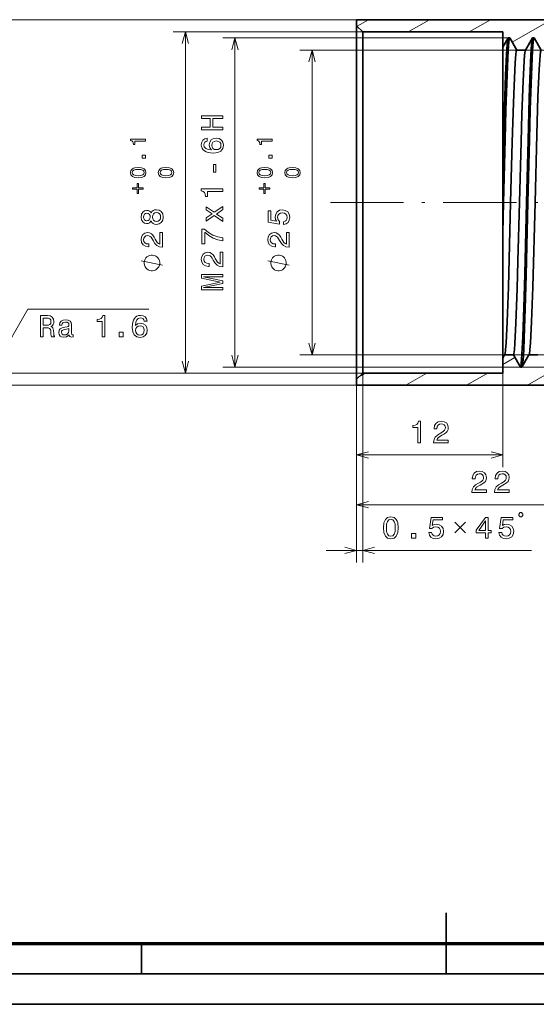
# Model space of a CAD drawing. Extents: x 0 to 420, y 0 to 297.
# Drawn here: x 145 to 230, y 0 to 162 of the extents above; entities that cross this region are included whole.
import ezdxf

# ---------------------------------------------------------------- set-up
doc = ezdxf.new("R2010")
doc.units = 0
doc.linetypes.add('DASHDOT', pattern=[18.5, 12, -3, 0.5, -3])

msp = doc.modelspace()

# ---------------------------------------------------------------- linework, layer by layer
at = {"color": 7, "lineweight": 13}
for p, q in [((200.304245, 161.595551), (131.960678, 161.595551)), ((201.304245, 159.595551), (170.207108, 159.595551)), ((172.207108, 103.595551), (172.207108, 159.595551)), ((222.37738, 158.60228), (178.338318, 158.60228)), ((180.338318, 104.588821), (180.338318, 158.60228)), ((242.92131, 156.595551), (190.978531, 156.595551)), ((192.978531, 106.595551), (192.978531, 156.595551)), ((242.92131, 106.595551), (190.978531, 106.595551)), ((139.304245, 103.595551), (200.304245, 103.595551)), ((201.304245, 103.595551), (170.207108, 103.595551)), ((235.377426, 104.588821), (178.338318, 104.588821)), ((201.304245, 103.595551), (201.304245, 72.497177)), ((200.304245, 102.595551), (200.304245, 72.497177)), ((200.304245, 101.595551), (131.960678, 101.595551)), ((200.304245, 101.595551), (200.304245, 79.978928)), ((200.304245, 90.171188), (224.304245, 90.171188)), ((200.304245, 81.978928), (244.304245, 81.978928)), ((195.304245, 74.497177), (228.996765, 74.497177))]:
    msp.add_line(p, q, dxfattribs=at)
at = {"color": 7, "lineweight": 35, "ltscale": 0.025}
for p, q in [((200.304245, 161.595551), (200.304245, 160.595551)), ((200.304245, 102.595551), (200.304245, 101.595551))]:
    msp.add_line(p, q, dxfattribs=at)
at = {"color": 7, "lineweight": 35}
for p, q in [((278.166199, 161.595551), (200.304245, 161.595551)), ((200.304245, 160.595551), (200.304245, 131.595551)), ((201.304245, 159.595551), (201.304245, 131.595551)), ((224.304245, 159.595551), (201.304245, 159.595551)), ((224.304245, 159.595551), (201.304245, 159.595551)), ((224.304245, 136.610413), (224.304245, 157.093887)), ((200.304245, 131.595551), (200.304245, 102.595551)), ((201.304245, 131.595551), (201.304245, 103.595551)), ((224.304245, 126.580971), (224.304245, 106.096954)), ((224.304245, 103.595551), (201.304245, 103.595551)), ((278.166199, 101.595551), (200.304245, 101.595551)), ((15, 5), (415, 5)), ((0, 0), (420, 0))]:
    msp.add_line(p, q, dxfattribs=at)
at = {"color": 7, "lineweight": 35, "ltscale": 0.035355}
for p, q in [((201.304245, 159.595551), (200.304245, 160.595551)), ((201.304245, 103.595551), (200.304245, 102.595551))]:
    msp.add_line(p, q, dxfattribs=at)
at = {"color": 7, "lineweight": 13, "ltscale": 0.053835}
msp.add_line((200.385605, 160.51004), (202.250504, 161.586746), dxfattribs=at)
at = {"color": 7, "lineweight": 13, "ltscale": 0.100221}
for p, q in [((208.778778, 159.582336), (212.250519, 161.586746)), ((218.778778, 159.582336), (222.250519, 161.586746))]:
    msp.add_line(p, q, dxfattribs=at)
at = {"color": 7, "lineweight": 13, "ltscale": 0.184936}
msp.add_line((225.845093, 157.88858), (232.251465, 161.587296), dxfattribs=at)
at = {"color": 7, "lineweight": 13, "ltscale": 0.077606}
msp.add_line((225.185364, 158.596283), (222.081116, 158.596283), dxfattribs=at)
at = {"color": 7, "lineweight": 35, "ltscale": 0.063137}
msp.add_line((224.304245, 159.595551), (224.304245, 157.070084), dxfattribs=at)
at = {"color": 7, "lineweight": 35, "ltscale": 0.044057}
msp.add_line((224.304245, 157.070099), (225.185364, 158.596283), dxfattribs=at)
at = {"color": 7, "lineweight": 35, "ltscale": 0.005946}
for p, q in [((225.185364, 158.596283), (225.423218, 158.596283)), ((229.185364, 158.596283), (229.423218, 158.596283)), ((227.185364, 104.594818), (227.423218, 104.594818)), ((227.185455, 104.594818), (227.423309, 104.594818))]:
    msp.add_line(p, q, dxfattribs=at)
at = {"color": 7, "lineweight": 35, "ltscale": 0.057756}
for p, q in [((226.578308, 156.595551), (225.423218, 158.596283)), ((228.030273, 156.595551), (229.185364, 158.596283)), ((230.578308, 156.595551), (229.423218, 158.596283)), ((226.030273, 106.595551), (227.185364, 104.594818)), ((228.578308, 106.595551), (227.423218, 104.594818))]:
    msp.add_line(p, q, dxfattribs=at)
at = {"color": 7, "lineweight": 35, "ltscale": 0.036299}
for p, q in [((228.030212, 156.595551), (226.578247, 156.595551)), ((228.030273, 156.595551), (226.578308, 156.595551)), ((226.030273, 106.595551), (224.578308, 106.595551)), ((230.030273, 106.595551), (228.578308, 106.595551))]:
    msp.add_line(p, q, dxfattribs=at)
at = {"color": 7, "lineweight": 35, "ltscale": 0.125372}
msp.add_line((224.304245, 131.595551), (224.304245, 136.610413), dxfattribs=at)
at = {"color": 7, "linetype": 'DASHDOT', "lineweight": 13}
msp.add_line((196.012238, 131.595551), (333.222198, 131.595551), dxfattribs=at)
at = {"color": 7, "lineweight": 35, "ltscale": 0.1254}
msp.add_line((224.423187, 131.595551), (224.304245, 126.580971), dxfattribs=at)
at = {"color": 7, "lineweight": 35, "ltscale": 0.125364}
msp.add_line((224.304245, 131.595551), (224.304245, 126.580971), dxfattribs=at)
at = {"color": 7, "lineweight": 13, "ltscale": 0.303109}
msp.add_line((140.304245, 103.595551), (146.366425, 114.095551), dxfattribs=at)
at = {"color": 7, "lineweight": 13, "ltscale": 0.496349}
msp.add_line((146.366425, 114.095551), (166.220383, 114.095551), dxfattribs=at)
at = {"color": 7, "lineweight": 13, "ltscale": 0.057008}
msp.add_line((224.295258, 105.032242), (226.270081, 106.172409), dxfattribs=at)
at = {"color": 7, "lineweight": 35, "ltscale": 0.013704}
msp.add_line((224.578308, 106.595551), (224.304245, 106.120827), dxfattribs=at)
at = {"color": 7, "lineweight": 35, "ltscale": 0.063132}
msp.add_line((224.304245, 106.120842), (224.304245, 103.595551), dxfattribs=at)
at = {"color": 7, "lineweight": 13, "ltscale": 0.184927}
msp.add_line((228.359039, 101.604965), (234.765091, 105.303513), dxfattribs=at)
at = {"color": 7, "lineweight": 13, "ltscale": 0.035243}
msp.add_line((200.60762, 102.903191), (201.828461, 103.60804), dxfattribs=at)
at = {"color": 7, "lineweight": 13, "ltscale": 0.10022}
for p, q in [((208.357971, 101.604362), (211.829712, 103.608765)), ((218.357971, 101.604362), (221.829712, 103.608765))]:
    msp.add_line(p, q, dxfattribs=at)
at = {"color": 7, "lineweight": 13, "ltscale": 0.385609}
msp.add_line((224.304245, 103.595551), (224.304245, 88.171188), dxfattribs=at)
at = {"color": 7, "lineweight": 13, "ltscale": 0.335609}
msp.add_line((200.304245, 101.595551), (200.304245, 88.171188), dxfattribs=at)
at = {"color": 7, "lineweight": 35, "ltscale": 0.25}
msp.add_line((215, 5), (215, 15), dxfattribs=at)
at = {"color": 7, "lineweight": 70}
msp.add_line((20, 10), (410, 10), dxfattribs=at)
at = {"color": 7, "lineweight": 35, "ltscale": 0.125}
msp.add_line((165, 5), (165, 10), dxfattribs=at)
at = {"color": 7, "lineweight": 13}
for points in [[(172.724747, 157.663696), (172.207108, 159.595551), (171.689468, 157.663696)], [(180.855957, 156.670425), (180.338318, 158.60228), (179.820679, 156.670425)], [(193.49617, 154.663696), (192.978531, 156.595551), (192.460892, 154.663696)], [(168.457108, 121.324097), (164.957108, 122.024094)], [(189.228531, 121.324097), (185.728531, 122.024094)], [(192.460892, 108.527405), (192.978531, 106.595551), (193.49617, 108.527405)], [(171.689468, 105.527405), (172.207108, 103.595551), (172.724747, 105.527405)], [(179.820679, 106.520676), (180.338318, 104.588821), (180.855957, 106.520676)], [(202.236099, 90.688828), (200.304245, 90.171188), (202.236099, 89.653549)], [(222.372391, 89.653549), (224.304245, 90.171188), (222.372391, 90.688828)], [(202.236099, 82.496567), (200.304245, 81.978928), (202.236099, 81.461288)], [(216.408051, 77.372177), (218.158051, 79.122177)], [(216.408051, 79.122177), (218.158051, 77.372177)], [(198.372391, 73.979538), (200.304245, 74.497177), (198.372391, 75.014816)], [(203.236099, 75.014816), (201.304245, 74.497177), (203.236099, 73.979538)]]:
    msp.add_lwpolyline(points, dxfattribs=at)
at = {"color": 7, "lineweight": 35}
for points in [[(225.146271, 158.545319), (225.117493, 158.442871), (225.060394, 158.077637), (225.004272, 157.51123), (224.896057, 155.856339), (224.747787, 152.466202), (224.483231, 143.774719), (224.304245, 136.610413)], [(225.423218, 158.596283), (225.413773, 158.593292), (225.407471, 158.587982), (225.394867, 158.569443), (225.375977, 158.521881), (225.338379, 158.356613), (225.282532, 157.939392), (225.174194, 156.55661), (225.042191, 153.903198), (224.80481, 146.828613), (224.673248, 141.930634), (224.423187, 131.595551)], [(229.148529, 158.551025), (229.119293, 158.450882), (229.061295, 158.085007), (229.004272, 157.511337), (228.89444, 155.825882), (228.72702, 151.896378), (228.623505, 148.746765), (228.431259, 141.769119), (228.185303, 131.595551)], [(229.423218, 158.596283), (229.413773, 158.593292), (229.407471, 158.587982), (229.394867, 158.569443), (229.375977, 158.521881), (229.338364, 158.356613), (229.282532, 157.939392), (229.174194, 156.55661), (229.042191, 153.903198), (228.80481, 146.828613), (228.673248, 141.930634), (228.423187, 131.595551)], [(226.578308, 156.595551), (226.568573, 156.592636), (226.562073, 156.587448), (226.549103, 156.56929), (226.529602, 156.522659), (226.490692, 156.360001), (226.432541, 155.945724), (226.317825, 154.538544), (226.133453, 150.746887), (226.031464, 147.937912), (225.836334, 141.468613), (225.577881, 131.595551)], [(227.030609, 131.595551), (227.290955, 141.535706), (227.424347, 146.090424), (227.620514, 151.585434), (227.786957, 154.787201), (227.872391, 155.828522), (227.958817, 156.437851), (228.002258, 156.571304)], [(230.578308, 156.595551), (230.57196, 156.594299), (230.559204, 156.584305), (230.546448, 156.564316), (230.520905, 156.494278), (230.482559, 156.314331), (230.406601, 155.695374), (230.256897, 153.48439), (230.066742, 148.960785), (229.871918, 142.736053), (229.577881, 131.595551)], [(225.577881, 131.595551), (225.203339, 117.71479), (225.005737, 112.03212), (224.832031, 108.559074), (224.742706, 107.4254), (224.652084, 106.763062), (224.606415, 106.619858)], [(227.030609, 131.595551), (226.778091, 121.945068), (226.648224, 117.476547), (226.446899, 111.753777), (226.27977, 108.487038), (226.19371, 107.413727), (226.106537, 106.774765), (226.062744, 106.628098), (226.048309, 106.605598), (226.041092, 106.599167), (226.030273, 106.595551)], [(228.185303, 131.595551), (227.898895, 119.855644), (227.745331, 114.387589), (227.579544, 109.609604), (227.490723, 107.643036), (227.381744, 105.869583), (227.325043, 105.242073), (227.23793, 104.686737), (227.2146, 104.623245), (227.202911, 104.605049), (227.191208, 104.595947), (227.185364, 104.594818)], [(228.423187, 131.595551), (228.132095, 119.677849), (227.975494, 114.137085), (227.806168, 109.336182), (227.715393, 107.38974), (227.605194, 105.690422), (227.547928, 105.111076), (227.489594, 104.741264), (227.460144, 104.640129)], [(229.577881, 131.595551), (229.203339, 117.714699), (229.005737, 112.032013), (228.832031, 108.558975), (228.742706, 107.425278), (228.652069, 106.763), (228.606415, 106.619843)]]:
    msp.add_lwpolyline(points, dxfattribs=at)
at = {"color": 7, "lineweight": 13}
for points in [[(178.338318, 143.501602), (178.338318, 143.970627), (176.694214, 143.970627), (176.694214, 145.372635), (178.338318, 145.372635), (178.338318, 145.836609), (174.838318, 145.836609), (174.838318, 145.372635), (176.265549, 145.372635), (176.265549, 143.970627), (174.838318, 143.970627), (174.838318, 143.501602)], [(165.657104, 141.674194), (165.657104, 141.995438), (163.189453, 141.995438), (163.189453, 141.755386), (163.4048, 141.691833), (163.549545, 141.564743), (163.634262, 141.37059), (163.662506, 141.10228), (163.913162, 141.10228), (163.913162, 141.674194)], [(175.781403, 142.145981), (175.372894, 142.050156), (175.070297, 141.828262), (174.878662, 141.485321), (174.813095, 141.041519), (174.848404, 140.743973), (174.944214, 140.486755), (175.100555, 140.259811), (175.322464, 140.068176), (175.599838, 139.91687), (175.937744, 139.805923), (176.336151, 139.735321), (176.785004, 139.715149), (177.501129, 139.795837), (178.020599, 140.042953), (178.333267, 140.441376), (178.439178, 140.986038), (178.348404, 141.475235), (178.111374, 141.848434), (177.738174, 142.090515), (177.264099, 142.176239), (176.785004, 142.090515), (176.41684, 141.858521), (176.18486, 141.500458), (176.104156, 141.056641), (176.205032, 140.577545), (176.492493, 140.219467), (175.937744, 140.29512), (175.539322, 140.456497), (175.302292, 140.703613), (175.221603, 141.046555), (175.261948, 141.298721), (175.367859, 141.490356), (175.544373, 141.61644), (175.781403, 141.682007)], [(177.26915, 141.687042), (177.586868, 141.631577), (177.828949, 141.490356), (177.990326, 141.263412), (178.040771, 140.981003), (177.990326, 140.683441), (177.833984, 140.456497), (177.591919, 140.310242), (177.2742, 140.264862), (176.961517, 140.315292), (176.724487, 140.456497), (176.573181, 140.688492), (176.5177, 141.001175), (176.573181, 141.273499), (176.719437, 141.490356), (176.956467, 141.631577)], [(186.428528, 141.674194), (186.428528, 141.995438), (183.960876, 141.995438), (183.960876, 141.755386), (184.176224, 141.691833), (184.320953, 141.564743), (184.405685, 141.37059), (184.433929, 141.10228), (184.68457, 141.10228), (184.68457, 141.674194)], [(165.657104, 138.878922), (165.657104, 139.366104), (165.131104, 139.366104), (165.131104, 138.878922)], [(186.428528, 138.878922), (186.428528, 139.366104), (185.902512, 139.366104), (185.902512, 138.878922)], [(177.183411, 136.589355), (177.183411, 137.809814), (176.785004, 137.809814), (176.785004, 136.589355)], [(164.460342, 135.656509), (165.014603, 135.709457), (165.409988, 135.875381), (165.65004, 136.140152), (165.727707, 136.507294), (165.65004, 136.870911), (165.409988, 137.135681), (165.014603, 137.29808), (164.460342, 137.354553), (163.909622, 137.29808), (163.69075, 137.231003), (163.510712, 137.135681), (163.270645, 136.870911), (163.189453, 136.507294), (163.270645, 136.140152), (163.514236, 135.875381), (163.909622, 135.709457)], [(164.460342, 135.995407), (164.033188, 136.023651), (163.726059, 136.111908), (163.546005, 136.270767), (163.482468, 136.507294), (163.546005, 136.740295), (163.726059, 136.899155), (164.033188, 136.987411), (164.460342, 137.015656), (164.891037, 136.987411), (165.198166, 136.899155), (165.37822, 136.740295), (165.438232, 136.507294), (165.37822, 136.270767), (165.198166, 136.111908), (164.891037, 136.023651)], [(169.010345, 135.656509), (169.56459, 135.709457), (169.959991, 135.875381), (170.200043, 136.140152), (170.27771, 136.507294), (170.200043, 136.870911), (169.959991, 137.135681), (169.56459, 137.29808), (169.010345, 137.354553), (168.459625, 137.29808), (168.240753, 137.231003), (168.060699, 137.135681), (167.820648, 136.870911), (167.739456, 136.507294), (167.820648, 136.140152), (168.06424, 135.875381), (168.459625, 135.709457)], [(169.010345, 135.995407), (168.583191, 136.023651), (168.276047, 136.111908), (168.096008, 136.270767), (168.032471, 136.507294), (168.096008, 136.740295), (168.276047, 136.899155), (168.583191, 136.987411), (169.010345, 137.015656), (169.44104, 136.987411), (169.748169, 136.899155), (169.928207, 136.740295), (169.98822, 136.507294), (169.928207, 136.270767), (169.748169, 136.111908), (169.44104, 136.023651)], [(185.231766, 135.656509), (185.786011, 135.709457), (186.181396, 135.875381), (186.421463, 136.140152), (186.49913, 136.507294), (186.421463, 136.870911), (186.181396, 137.135681), (185.786011, 137.29808), (185.231766, 137.354553), (184.681046, 137.29808), (184.462173, 137.231003), (184.282135, 137.135681), (184.042068, 136.870911), (183.960876, 136.507294), (184.042068, 136.140152), (184.28566, 135.875381), (184.681046, 135.709457)], [(185.231766, 135.995407), (184.804596, 136.023651), (184.497467, 136.111908), (184.317429, 136.270767), (184.253876, 136.507294), (184.317429, 136.740295), (184.497467, 136.899155), (184.804596, 136.987411), (185.231766, 137.015656), (185.66246, 136.987411), (185.969589, 136.899155), (186.149628, 136.740295), (186.209656, 136.507294), (186.149628, 136.270767), (185.969589, 136.111908), (185.66246, 136.023651)], [(189.781769, 135.656509), (190.336029, 135.709457), (190.731415, 135.875381), (190.971466, 136.140152), (191.049133, 136.507294), (190.971466, 136.870911), (190.731415, 137.135681), (190.336029, 137.29808), (189.781769, 137.354553), (189.231049, 137.29808), (189.012177, 137.231003), (188.832123, 137.135681), (188.592072, 136.870911), (188.51088, 136.507294), (188.592072, 136.140152), (188.835663, 135.875381), (189.231049, 135.709457)], [(189.781769, 135.995407), (189.354614, 136.023651), (189.04747, 136.111908), (188.867432, 136.270767), (188.803894, 136.507294), (188.867432, 136.740295), (189.04747, 136.899155), (189.354614, 136.987411), (189.781769, 137.015656), (190.212463, 136.987411), (190.519592, 136.899155), (190.699646, 136.740295), (190.759644, 136.507294), (190.699646, 136.270767), (190.519592, 136.111908), (190.212463, 136.023651)], [(163.510712, 133.768524), (164.276779, 133.768524), (164.276779, 133.069534), (164.520355, 133.069534), (164.520355, 133.768524), (165.286423, 133.768524), (165.286423, 134.01564), (164.520355, 134.01564), (164.520355, 134.711105), (164.276779, 134.711105), (164.276779, 134.01564), (163.510712, 134.01564)], [(184.282135, 133.768524), (185.048187, 133.768524), (185.048187, 133.069534), (185.291779, 133.069534), (185.291779, 133.768524), (186.057846, 133.768524), (186.057846, 134.01564), (185.291779, 134.01564), (185.291779, 134.711105), (185.048187, 134.711105), (185.048187, 134.01564), (184.282135, 134.01564)], [(178.338318, 133.372787), (178.338318, 133.831711), (174.813095, 133.831711), (174.813095, 133.488785), (175.120728, 133.397995), (175.327515, 133.216446), (175.448547, 132.939072), (175.488892, 132.555786), (175.846954, 132.555786), (175.846954, 133.372787)], [(178.338318, 129.006363), (177.284271, 129.702316), (178.338318, 130.418457), (178.338318, 130.953049), (176.941345, 129.984741), (175.630096, 130.897568), (175.630096, 130.383163), (176.613525, 129.722488), (175.630096, 129.061829), (175.630096, 128.537338), (176.946381, 129.435028), (178.338318, 128.486908)], [(166.570938, 128.586105), (166.712143, 128.328903), (166.908829, 128.15239), (167.155945, 128.041428), (167.453506, 128.006134), (167.902344, 128.086823), (168.250336, 128.318817), (168.472229, 128.697052), (168.557968, 129.211456), (168.472229, 129.720825), (168.250336, 130.099075), (167.902344, 130.331055), (167.453506, 130.416794), (167.155945, 130.37645), (166.908829, 130.270538), (166.712143, 130.088989), (166.570938, 129.836823), (166.449905, 130.038559), (166.283478, 130.179764), (166.081741, 130.265503), (165.834625, 130.295761), (165.476563, 130.215057), (165.189087, 130.00325), (165.002487, 129.660309), (164.931885, 129.211456), (165.002487, 128.757568), (165.189087, 128.414627), (165.476563, 128.197769), (165.834625, 128.122131), (166.081741, 128.147339), (166.283478, 128.233078)], [(165.874969, 128.601227), (165.653076, 128.641571), (165.481598, 128.762619), (165.375687, 128.954254), (165.335342, 129.211456), (165.375687, 129.463623), (165.481598, 129.655273), (165.653076, 129.776306), (165.874969, 129.821686), (166.101913, 129.776306), (166.278427, 129.655273), (166.394424, 129.463623), (166.429718, 129.211456), (166.389374, 128.954254), (166.278427, 128.762619), (166.101913, 128.641571)], [(167.44342, 128.49028), (167.176117, 128.535675), (166.974396, 128.681931), (166.843277, 128.908875), (166.797882, 129.211456), (166.843277, 129.509018), (166.974396, 129.735962), (167.176117, 129.882217), (167.44342, 129.932648), (167.730881, 129.882217), (167.947739, 129.735962), (168.088943, 129.509018), (168.134338, 129.211456), (168.088943, 128.908875), (167.947739, 128.681931), (167.730881, 128.535675)], [(188.315704, 127.960739), (188.729248, 128.071686), (189.052017, 128.318817), (189.253738, 128.681931), (189.329391, 129.145905), (189.238617, 129.655273), (188.991501, 130.05368), (188.598129, 130.305847), (188.093796, 130.401657), (187.624786, 130.315933), (187.256622, 130.073853), (187.019592, 129.695618), (186.933853, 129.206421), (186.994385, 128.828171), (187.160797, 128.535675), (186.217712, 128.67688), (186.217712, 130.210022), (185.804169, 130.210022), (185.804169, 128.338989), (187.66008, 128.0616), (187.66008, 128.465057), (187.42305, 128.757568), (187.337311, 129.130768), (187.392792, 129.453537), (187.554169, 129.700653), (187.8013, 129.856995), (188.119019, 129.912476), (188.436737, 129.856995), (188.683853, 129.695618), (188.840195, 129.448502), (188.895676, 129.130768), (188.860367, 128.86348), (188.744385, 128.656708), (188.56282, 128.505417), (188.315704, 128.429764)], [(168.457108, 124.244888), (168.457108, 126.650513), (168.023392, 126.650513), (168.023392, 124.749214), (167.786346, 124.855125), (167.589661, 125.036682), (167.231598, 125.596474), (167.080307, 125.894028), (166.863449, 126.226883), (166.611282, 126.463913), (166.313736, 126.600082), (165.97583, 126.650513), (165.5522, 126.564774), (165.219345, 126.327744), (165.007538, 125.96463), (164.931885, 125.495613), (165.017624, 125.011459), (165.254654, 124.643311), (165.632904, 124.406273), (166.132172, 124.325584), (166.202789, 124.325584), (166.202789, 124.784515), (166.16243, 124.784515), (165.819489, 124.82991), (165.567337, 124.966072), (165.405945, 125.18293), (165.350479, 125.470398), (165.400909, 125.762901), (165.526993, 125.979759), (165.723679, 126.120972), (165.970795, 126.171402), (166.202789, 126.136101), (166.399475, 126.040283), (166.570938, 125.878899), (166.722229, 125.656998), (166.883621, 125.359444), (167.196289, 124.865211), (167.529144, 124.517227), (167.932602, 124.310455), (168.441971, 124.244888)], [(178.338318, 125.290504), (178.338318, 125.799873), (177.50618, 125.966301), (176.729523, 126.258804), (176.008347, 126.672348), (175.33255, 127.211975), (174.913971, 127.211975), (174.913971, 124.811401), (175.372894, 124.811401), (175.372894, 126.727829), (176.053726, 126.173073), (176.764832, 125.754486), (177.521317, 125.461975)], [(189.228531, 124.244888), (189.228531, 126.650513), (188.794815, 126.650513), (188.794815, 124.749214), (188.55777, 124.855125), (188.361084, 125.036682), (188.003021, 125.596474), (187.85173, 125.894028), (187.634872, 126.226883), (187.382706, 126.463913), (187.085159, 126.600082), (186.747253, 126.650513), (186.323624, 126.564774), (185.990784, 126.327744), (185.778961, 125.96463), (185.703308, 125.495613), (185.789047, 125.011459), (186.026077, 124.643311), (186.404327, 124.406273), (186.903595, 124.325584), (186.974213, 124.325584), (186.974213, 124.784515), (186.933853, 124.784515), (186.590912, 124.82991), (186.33876, 124.966072), (186.177368, 125.18293), (186.121902, 125.470398), (186.172333, 125.762901), (186.298416, 125.979759), (186.495102, 126.120972), (186.742218, 126.171402), (186.974213, 126.136101), (187.170898, 126.040283), (187.342361, 125.878899), (187.493652, 125.656998), (187.655045, 125.359444), (187.967712, 124.865211), (188.300568, 124.517227), (188.704041, 124.310455), (189.213394, 124.244888)], [(166.707108, 122.957428), (166.590439, 122.957428), (166.357101, 122.899094), (166.182098, 122.840759), (166.06543, 122.782425), (165.890442, 122.665764), (165.715439, 122.490761), (165.59877, 122.315765), (165.540436, 122.199097), (165.482101, 122.024094), (165.423767, 121.790764), (165.423767, 121.674095), (165.423767, 121.557426), (165.482101, 121.324097), (165.540436, 121.149094), (165.59877, 121.032425), (165.715439, 120.85743), (165.890442, 120.682426), (166.06543, 120.565765), (166.182098, 120.507431), (166.357101, 120.449097), (166.590439, 120.390762), (166.707108, 120.390762), (166.823776, 120.390762), (167.057098, 120.449097), (167.232101, 120.507431), (167.34877, 120.565765), (167.523773, 120.682426), (167.698776, 120.85743), (167.81543, 121.032425), (167.873764, 121.149094), (167.932098, 121.324097), (167.990433, 121.557426), (167.990433, 121.674095), (167.990433, 121.790764), (167.932098, 122.024094), (167.873764, 122.199097), (167.81543, 122.315765), (167.698776, 122.490761), (167.523773, 122.665764), (167.34877, 122.782425), (167.232101, 122.840759), (167.057098, 122.899094), (166.823776, 122.957428)], [(178.338318, 121.024948), (178.338318, 123.430565), (177.904602, 123.430565), (177.904602, 121.529266), (177.667572, 121.635178), (177.470886, 121.816734), (177.112808, 122.376526), (176.961517, 122.67408), (176.744659, 123.006935), (176.492493, 123.243965), (176.194946, 123.380135), (175.85704, 123.430565), (175.433411, 123.344833), (175.100555, 123.107796), (174.888748, 122.74469), (174.813095, 122.275665), (174.898834, 121.791519), (175.135864, 121.423363), (175.514099, 121.186325), (176.013382, 121.105637), (176.083984, 121.105637), (176.083984, 121.564568), (176.04364, 121.564568), (175.700714, 121.609962), (175.448547, 121.746124), (175.28717, 121.962982), (175.231689, 122.25045), (175.28212, 122.542953), (175.408203, 122.759811), (175.604889, 122.901024), (175.852005, 122.951462), (176.083984, 122.916153), (176.28067, 122.820335), (176.452148, 122.658951), (176.603439, 122.43705), (176.764832, 122.139496), (177.077515, 121.645264), (177.410355, 121.297279), (177.813812, 121.090508), (178.323181, 121.024948)], [(187.478531, 122.957428), (187.361862, 122.957428), (187.128525, 122.899094), (186.953522, 122.840759), (186.836853, 122.782425), (186.661865, 122.665764), (186.486862, 122.490761), (186.370193, 122.315765), (186.311859, 122.199097), (186.253525, 122.024094), (186.19519, 121.790764), (186.19519, 121.674095), (186.19519, 121.557426), (186.253525, 121.324097), (186.311859, 121.149094), (186.370193, 121.032425), (186.486862, 120.85743), (186.661865, 120.682426), (186.836853, 120.565765), (186.953522, 120.507431), (187.128525, 120.449097), (187.361862, 120.390762), (187.478531, 120.390762), (187.595184, 120.390762), (187.828522, 120.449097), (188.003525, 120.507431), (188.120193, 120.565765), (188.295197, 120.682426), (188.470184, 120.85743), (188.586853, 121.032425), (188.645203, 121.149094), (188.703522, 121.324097), (188.761856, 121.557426), (188.761856, 121.674095), (188.761856, 121.790764), (188.703522, 122.024094), (188.645203, 122.199097), (188.586853, 122.315765), (188.470184, 122.490761), (188.295197, 122.665764), (188.120193, 122.782425), (188.003525, 122.840759), (187.828522, 122.899094), (187.595184, 122.957428)], [(178.338318, 117.258667), (178.338318, 117.646988), (175.161072, 117.646988), (178.338318, 118.302612), (178.338318, 118.736328), (175.161072, 119.386902), (178.338318, 119.386902), (178.338318, 119.780273), (174.838318, 119.780273), (174.838318, 119.165001), (177.924774, 118.51947), (174.838318, 117.878983), (174.838318, 117.258667)], [(210.345459, 92.171188), (210.804382, 92.171188), (210.804382, 95.696396), (210.461456, 95.696396), (210.370667, 95.388763), (210.189117, 95.181992), (209.911743, 95.060959), (209.528442, 95.020607), (209.528442, 94.662537), (210.345459, 94.662537)], [(212.941711, 92.171188), (215.347321, 92.171188), (215.347321, 92.604904), (213.44603, 92.604904), (213.551941, 92.841934), (213.73349, 93.03862), (214.293289, 93.39669), (214.590851, 93.547989), (214.923706, 93.764847), (215.160736, 94.017006), (215.296906, 94.31456), (215.347321, 94.652451), (215.261597, 95.07608), (215.024567, 95.408936), (214.661438, 95.62075), (214.192429, 95.696396), (213.708282, 95.610664), (213.340118, 95.373634), (213.103088, 94.995392), (213.0224, 94.496109), (213.0224, 94.425507), (213.481323, 94.425507), (213.481323, 94.465851), (213.526718, 94.808792), (213.662888, 95.060959), (213.879745, 95.222336), (214.167206, 95.277817), (214.459717, 95.227379), (214.676575, 95.101303), (214.81778, 94.904617), (214.868225, 94.657501), (214.832916, 94.425507), (214.737091, 94.228821), (214.575714, 94.05735), (214.353821, 93.906052), (214.056259, 93.744675), (213.562027, 93.431992), (213.21405, 93.099136), (213.007263, 92.695679), (212.941711, 92.18631)], [(219.205688, 83.978928), (221.611298, 83.978928), (221.611298, 84.412643), (219.710007, 84.412643), (219.815918, 84.649681), (219.997467, 84.846367), (220.557266, 85.204437), (220.854828, 85.355728), (221.187683, 85.572586), (221.424713, 85.824753), (221.560883, 86.122299), (221.611298, 86.460205), (221.525574, 86.883835), (221.288544, 87.216682), (220.925415, 87.428497), (220.456406, 87.50415), (219.97226, 87.418411), (219.604095, 87.181381), (219.367065, 86.803139), (219.286377, 86.303864), (219.286377, 86.233253), (219.7453, 86.233253), (219.7453, 86.273605), (219.790695, 86.616539), (219.926865, 86.868698), (220.143723, 87.030083), (220.431183, 87.085556), (220.723694, 87.035126), (220.940552, 86.909042), (221.081757, 86.712357), (221.132202, 86.46524), (221.096893, 86.233253), (221.001068, 86.036568), (220.839691, 85.865097), (220.617798, 85.713806), (220.320236, 85.552414), (219.826004, 85.239738), (219.478027, 84.906891), (219.27124, 84.503426), (219.205688, 83.994064)], [(222.941711, 83.978928), (225.347321, 83.978928), (225.347321, 84.412643), (223.44603, 84.412643), (223.551941, 84.649681), (223.73349, 84.846367), (224.293289, 85.204437), (224.590851, 85.355728), (224.923706, 85.572586), (225.160736, 85.824753), (225.296906, 86.122299), (225.347321, 86.460205), (225.261597, 86.883835), (225.024567, 87.216682), (224.661438, 87.428497), (224.192429, 87.50415), (223.708282, 87.418411), (223.340118, 87.181381), (223.103088, 86.803139), (223.0224, 86.303864), (223.0224, 86.233253), (223.481323, 86.233253), (223.481323, 86.273605), (223.526718, 86.616539), (223.662888, 86.868698), (223.879745, 87.030083), (224.167206, 87.085556), (224.459717, 87.035126), (224.676575, 86.909042), (224.81778, 86.712357), (224.868225, 86.46524), (224.832916, 86.233253), (224.737091, 86.036568), (224.575714, 85.865097), (224.353821, 85.713806), (224.056259, 85.552414), (223.562027, 85.239738), (223.21405, 84.906891), (223.007263, 84.503426), (222.941711, 83.994064)], [(204.702576, 78.206833), (204.778229, 77.415039), (205.015259, 76.850204), (205.393494, 76.507263), (205.917999, 76.396309), (206.437439, 76.507263), (206.815689, 76.850204), (207.047684, 77.415039), (207.128372, 78.206833), (207.047684, 78.993576), (206.951859, 79.306252), (206.815689, 79.563461), (206.437439, 79.906395), (205.917999, 80.022385), (205.393494, 79.906395), (205.015259, 79.558411), (204.778229, 78.993576)], [(205.186737, 78.206833), (205.227081, 78.817062), (205.353149, 79.255814), (205.580109, 79.513023), (205.917999, 79.603806), (206.250854, 79.513023), (206.477798, 79.255814), (206.603882, 78.817062), (206.644226, 78.206833), (206.603882, 77.591553), (206.477798, 77.152794), (206.250854, 76.895584), (205.917999, 76.809853), (205.580109, 76.895584), (205.353149, 77.152794), (205.227081, 77.591553)], [(212.139313, 77.409996), (212.250275, 76.996452), (212.497391, 76.673691), (212.860504, 76.471954), (213.324478, 76.396309), (213.833847, 76.487091), (214.232269, 76.734207), (214.484421, 77.127579), (214.580246, 77.631897), (214.494507, 78.100922), (214.252441, 78.46907), (213.874191, 78.706108), (213.38501, 78.79184), (213.00676, 78.731323), (212.714249, 78.564896), (212.855469, 79.50798), (214.388611, 79.50798), (214.388611, 79.921524), (212.517563, 79.921524), (212.240189, 78.065613), (212.643646, 78.065613), (212.936157, 78.30265), (213.309357, 78.388382), (213.632111, 78.332909), (213.879242, 78.171524), (214.035583, 77.924408), (214.091049, 77.606682), (214.035583, 77.288956), (213.874191, 77.04184), (213.627075, 76.885498), (213.309357, 76.830025), (213.042053, 76.865326), (212.835297, 76.981323), (212.68399, 77.16288), (212.608337, 77.409996)], [(221.45343, 76.497177), (221.907333, 76.497177), (221.907333, 77.364609), (222.406616, 77.364609), (222.406616, 77.768066), (221.907333, 77.768066), (221.907333, 79.921524), (221.448395, 79.921524), (219.915253, 77.808411), (219.915253, 77.364609), (221.45343, 77.364609)], [(220.338898, 77.768066), (221.45343, 79.33651), (221.45343, 77.768066)], [(223.661362, 77.409996), (223.772308, 76.996452), (224.01944, 76.673691), (224.382538, 76.471954), (224.846527, 76.396309), (225.355896, 76.487091), (225.754303, 76.734207), (226.00647, 77.127579), (226.102295, 77.631897), (226.016541, 78.100922), (225.774475, 78.46907), (225.39624, 78.706108), (224.907043, 78.79184), (224.528809, 78.731323), (224.236298, 78.564896), (224.377502, 79.50798), (225.910645, 79.50798), (225.910645, 79.921524), (224.039612, 79.921524), (223.762238, 78.065613), (224.16568, 78.065613), (224.458191, 78.30265), (224.83139, 78.388382), (225.15416, 78.332909), (225.401276, 78.171524), (225.557617, 77.924408), (225.613098, 77.606682), (225.557617, 77.288956), (225.39624, 77.04184), (225.149109, 76.885498), (224.83139, 76.830025), (224.564102, 76.865326), (224.35733, 76.981323), (224.206024, 77.16288), (224.130386, 77.409996)], [(227.130096, 79.997177), (227.363434, 79.997177), (227.596771, 80.230507), (227.596771, 80.463837), (227.363434, 80.697174), (227.130096, 80.697174), (226.896759, 80.463837), (226.896759, 80.230507)], [(209.30603, 76.497177), (210.002014, 76.497177), (210.002014, 77.248611), (209.30603, 77.248611)]]:
    msp.add_lwpolyline(points, close=True, dxfattribs=at)
at = {"color": 7, "lineweight": 5}
for points in [[(148.397614, 109.545547), (148.866638, 109.545547), (148.866638, 111.023216), (149.345734, 111.023216), (149.698761, 111.008087), (149.92067, 110.937477), (150.041702, 110.771049), (150.092133, 110.473503), (150.117355, 110.019608), (150.147614, 109.722061), (150.20813, 109.545547), (150.737671, 109.545547), (150.737671, 109.641365), (150.621674, 109.782578), (150.581329, 110.04483), (150.546036, 110.609665), (150.460297, 111.028259), (150.344299, 111.159378), (150.16275, 111.255203), (150.364471, 111.381279), (150.505676, 111.557793), (150.596466, 111.779694), (150.626724, 112.046989), (150.556122, 112.470619), (150.354385, 112.788345), (150.02153, 112.979988), (149.567642, 113.045547), (148.397614, 113.045547)], [(149.436523, 112.616875), (149.744156, 112.586617), (149.961014, 112.490791), (150.097183, 112.314278), (150.142578, 112.036903), (150.092133, 111.744392), (149.955978, 111.567879), (149.723984, 111.477104), (149.406265, 111.451889), (148.866638, 111.451889), (148.866638, 112.616875)], [(153.123123, 109.898575), (153.123123, 109.883446), (153.148331, 109.711975), (153.223984, 109.590935), (153.541702, 109.495117), (153.788818, 109.535461), (153.788818, 109.878403), (153.682922, 109.863274), (153.541702, 109.928833), (153.516495, 110.130562), (153.516495, 111.532578), (153.455978, 111.890648), (153.279465, 112.142807), (152.971817, 112.294106), (152.538101, 112.349579), (152.114471, 112.289063), (151.801788, 112.117592), (151.605103, 111.850304), (151.539551, 111.497276), (151.539551, 111.467018), (151.937958, 111.467018), (151.973267, 111.678833), (152.084213, 111.830132), (152.265762, 111.920906), (152.52298, 111.956207), (152.770096, 111.930992), (152.946609, 111.855347), (153.052521, 111.72422), (153.087814, 111.542664), (153.067642, 111.330849), (152.986954, 111.224945), (152.785217, 111.174507), (152.406982, 111.134163), (151.973267, 111.043388), (151.665619, 110.882004), (151.48407, 110.629845), (151.428589, 110.256645), (151.479019, 109.92379), (151.635361, 109.676674), (151.887527, 109.520332), (152.235504, 109.464859), (152.704529, 109.570763)], [(158.539551, 109.545547), (158.998474, 109.545547), (158.998474, 113.070763), (158.655533, 113.070763), (158.564758, 112.76313), (158.383209, 112.556351), (158.105835, 112.435318), (157.722534, 112.394974), (157.722534, 112.036903), (158.539551, 112.036903)], [(165.91275, 112.102463), (165.816925, 112.510963), (165.595016, 112.81356), (165.252075, 113.005203), (164.808273, 113.070763), (164.510727, 113.035461), (164.253525, 112.939636), (164.026581, 112.783302), (163.83493, 112.561401), (163.68364, 112.284019), (163.572693, 111.946121), (163.502075, 111.547707), (163.481903, 111.098862), (163.562607, 110.382721), (163.809723, 109.863274), (164.20813, 109.550591), (164.752808, 109.444679), (165.241989, 109.535461), (165.615189, 109.772491), (165.857269, 110.145691), (165.943008, 110.619759), (165.857269, 111.098862), (165.625275, 111.467018), (165.267212, 111.699005), (164.82341, 111.779694), (164.344299, 111.678833), (163.986237, 111.391373), (164.061874, 111.946121), (164.223267, 112.344536), (164.470383, 112.581573), (164.813324, 112.662262), (165.065475, 112.621918), (165.257126, 112.516006), (165.383209, 112.339493), (165.448761, 112.102463)], [(153.072693, 110.493675), (153.012161, 110.23143), (152.850784, 110.029694), (152.608704, 109.898575), (152.311157, 109.853188), (152.119522, 109.878403), (151.983353, 109.959091), (151.897614, 110.100304), (151.872391, 110.296989), (151.892578, 110.473503), (151.973267, 110.599579), (152.296036, 110.740791), (152.704529, 110.801308), (153.072693, 110.922348)], [(161.318359, 109.545547), (162.014328, 109.545547), (162.014328, 110.296989), (161.318359, 110.296989)], [(165.453812, 110.614716), (165.398331, 110.296989), (165.257126, 110.054916), (165.030182, 109.893532), (164.747757, 109.843102), (164.450211, 109.893532), (164.223267, 110.049873), (164.077011, 110.291946), (164.031616, 110.609665), (164.082047, 110.922348), (164.223267, 111.159378), (164.455246, 111.310677), (164.767929, 111.36615), (165.040268, 111.310677), (165.257126, 111.164421), (165.398331, 110.927391)]]:
    msp.add_lwpolyline(points, close=True, dxfattribs=at)
at = {"color": 7, "lineweight": 35}
for centre, radius, start, end in [((228.039459, 156.557968), 0.039086, 103.750997, 160.275648), ((224.569092, 106.633255), 0.039202, 283.734306, 340.256042), ((228.569122, 106.63324), 0.039187, 283.728391, 340.247182)]:
    msp.add_arc(centre, radius, start, end, dxfattribs=at)

doc.saveas('drawing.dxf')
